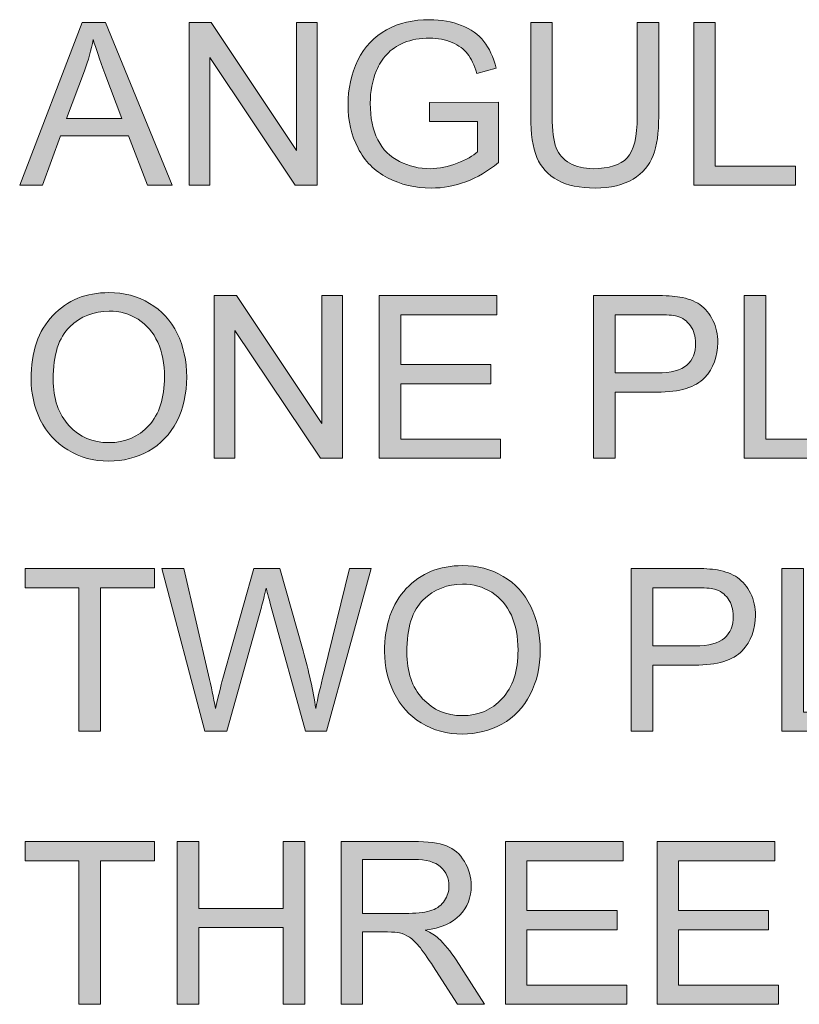
# Model space of a CAD drawing. Units: millimetres. Extents: x 29 to 552, y 119 to 540.
# Drawn here: x 241 to 256, y 496 to 514 of the extents above; entities that cross this region are included whole.
import ezdxf

# ---------------------------------------------------------------- set-up
doc = ezdxf.new("R2010")
doc.units = ezdxf.units.MM
doc.header["$MEASUREMENT"] = 0

# ---------------------------------------------------------------- blocks, each defined once
blk = doc.blocks.new('block 704')
at = {"true_color": 0x231f20}
h = blk.add_hatch(color=250, dxfattribs=at)
h.dxf.hatch_style = 2
h.paths.add_polyline_path([(241.034, 511.104), (242.198, 514.135), (242.63, 514.135), (243.87, 511.104), (243.413, 511.104), (243.06, 512.022), (241.792, 512.022), (241.46, 511.104)])
edge = h.paths.add_edge_path()
edge.add_spline(control_points=[(241.908, 512.349), (241.908, 512.349), (242.936, 512.349), (242.936, 512.349), (242.936, 512.349), (242.619, 513.188), (242.619, 513.188), (242.523, 513.443), (242.451, 513.652), (242.404, 513.816), (242.366, 513.622), (242.311, 513.429), (242.241, 513.237), (242.241, 513.237), (241.908, 512.349), (241.908, 512.349)], knot_values=[0, 0, 0, 0, 1, 1, 1, 2, 2, 2, 3, 3, 3, 4, 4, 4, 5, 5, 5, 5], degree=3, periodic=1)
h = blk.add_hatch(color=250, dxfattribs=at)
h.dxf.hatch_style = 2
h.paths.add_polyline_path([(244.186, 511.104), (244.186, 514.135), (244.597, 514.135), (246.189, 511.755), (246.189, 514.135), (246.574, 514.135), (246.574, 511.104), (246.162, 511.104), (244.571, 513.485), (244.571, 511.104)])
h = blk.add_hatch(color=250, dxfattribs=at)
h.dxf.hatch_style = 2
edge = h.paths.add_edge_path()
edge.add_spline(control_points=[(248.665, 512.293), (248.665, 512.293), (248.665, 512.648), (248.665, 512.648), (248.665, 512.648), (249.949, 512.65), (249.949, 512.65), (249.949, 512.65), (249.949, 511.526), (249.949, 511.526), (249.752, 511.369), (249.549, 511.251), (249.339, 511.171), (249.13, 511.092), (248.915, 511.053), (248.694, 511.053), (248.397, 511.053), (248.126, 511.116), (247.883, 511.244), (247.64, 511.371), (247.456, 511.556), (247.332, 511.797), (247.208, 512.038), (247.146, 512.307), (247.146, 512.605), (247.146, 512.9), (247.208, 513.175), (247.331, 513.431), (247.454, 513.686), (247.632, 513.876), (247.863, 514), (248.095, 514.124), (248.362, 514.186), (248.663, 514.186), (248.882, 514.186), (249.081, 514.151), (249.258, 514.08), (249.435, 514.009), (249.574, 513.91), (249.674, 513.783), (249.775, 513.656), (249.851, 513.491), (249.904, 513.287), (249.904, 513.287), (249.542, 513.188), (249.542, 513.188), (249.496, 513.342), (249.44, 513.463), (249.372, 513.552), (249.305, 513.64), (249.208, 513.71), (249.083, 513.763), (248.958, 513.817), (248.818, 513.843), (248.665, 513.843), (248.482, 513.843), (248.324, 513.815), (248.19, 513.759), (248.056, 513.704), (247.949, 513.63), (247.867, 513.539), (247.785, 513.448), (247.721, 513.348), (247.675, 513.239), (247.598, 513.052), (247.56, 512.849), (247.56, 512.63), (247.56, 512.36), (247.606, 512.134), (247.699, 511.952), (247.792, 511.77), (247.928, 511.635), (248.105, 511.547), (248.283, 511.458), (248.472, 511.414), (248.672, 511.414), (248.845, 511.414), (249.015, 511.448), (249.18, 511.515), (249.346, 511.581), (249.471, 511.653), (249.556, 511.728), (249.556, 511.728), (249.556, 512.293), (249.556, 512.293), (249.556, 512.293), (248.665, 512.293), (248.665, 512.293)], knot_values=[0, 0, 0, 0, 1, 1, 1, 2, 2, 2, 3, 3, 3, 4, 4, 4, 5, 5, 5, 6, 6, 6, 7, 7, 7, 8, 8, 8, 9, 9, 9, 10, 10, 10, 11, 11, 11, 12, 12, 12, 13, 13, 13, 14, 14, 14, 15, 15, 15, 16, 16, 16, 17, 17, 17, 18, 18, 18, 19, 19, 19, 20, 20, 20, 21, 21, 21, 22, 22, 22, 23, 23, 23, 24, 24, 24, 25, 25, 25, 26, 26, 26, 27, 27, 27, 28, 28, 28, 29, 29, 29, 29], degree=3, periodic=1)
h = blk.add_hatch(color=250, dxfattribs=at)
h.dxf.hatch_style = 2
edge = h.paths.add_edge_path()
edge.add_spline(control_points=[(252.529, 514.135), (252.529, 514.135), (252.93, 514.135), (252.93, 514.135), (252.93, 514.135), (252.93, 512.384), (252.93, 512.384), (252.93, 512.079), (252.895, 511.837), (252.826, 511.658), (252.758, 511.479), (252.633, 511.333), (252.453, 511.221), (252.273, 511.109), (252.038, 511.053), (251.745, 511.053), (251.461, 511.053), (251.229, 511.101), (251.049, 511.199), (250.868, 511.297), (250.739, 511.439), (250.662, 511.624), (250.585, 511.809), (250.546, 512.063), (250.546, 512.384), (250.546, 512.384), (250.546, 514.135), (250.546, 514.135), (250.546, 514.135), (250.947, 514.135), (250.947, 514.135), (250.947, 514.135), (250.947, 512.386), (250.947, 512.386), (250.947, 512.123), (250.972, 511.929), (251.021, 511.804), (251.07, 511.679), (251.154, 511.583), (251.273, 511.516), (251.392, 511.448), (251.538, 511.414), (251.71, 511.414), (252.005, 511.414), (252.215, 511.481), (252.341, 511.615), (252.466, 511.748), (252.529, 512.005), (252.529, 512.386), (252.529, 512.386), (252.529, 514.135), (252.529, 514.135)], knot_values=[0, 0, 0, 0, 1, 1, 1, 2, 2, 2, 3, 3, 3, 4, 4, 4, 5, 5, 5, 6, 6, 6, 7, 7, 7, 8, 8, 8, 9, 9, 9, 10, 10, 10, 11, 11, 11, 12, 12, 12, 13, 13, 13, 14, 14, 14, 15, 15, 15, 16, 16, 16, 17, 17, 17, 17], degree=3, periodic=1)
h = blk.add_hatch(color=250, dxfattribs=at)
h.dxf.hatch_style = 2
h.paths.add_polyline_path([(253.581, 511.104), (253.581, 514.135), (253.982, 514.135), (253.982, 511.462), (255.474, 511.462), (255.474, 511.104)])
h = blk.add_hatch(color=250, dxfattribs=at)
h.dxf.hatch_style = 2
edge = h.paths.add_edge_path()
edge.add_spline(control_points=[(241.245, 507.5), (241.245, 508.003), (241.38, 508.397), (241.65, 508.681), (241.92, 508.966), (242.269, 509.108), (242.696, 509.108), (242.976, 509.108), (243.228, 509.041), (243.452, 508.908), (243.677, 508.774), (243.848, 508.588), (243.966, 508.348), (244.084, 508.109), (244.143, 507.838), (244.143, 507.535), (244.143, 507.228), (244.081, 506.953), (243.957, 506.71), (243.833, 506.468), (243.657, 506.284), (243.43, 506.159), (243.202, 506.035), (242.957, 505.972), (242.694, 505.972), (242.408, 505.972), (242.154, 506.041), (241.929, 506.179), (241.704, 506.317), (241.534, 506.505), (241.418, 506.743), (241.303, 506.982), (241.245, 507.234), (241.245, 507.5)], knot_values=[0, 0, 0, 0, 1, 1, 1, 2, 2, 2, 3, 3, 3, 4, 4, 4, 5, 5, 5, 6, 6, 6, 7, 7, 7, 8, 8, 8, 9, 9, 9, 10, 10, 10, 11, 11, 11, 11], degree=3, periodic=1)
edge = h.paths.add_edge_path()
edge.add_spline(control_points=[(241.658, 507.494), (241.658, 507.129), (241.756, 506.841), (241.953, 506.631), (242.149, 506.421), (242.395, 506.316), (242.692, 506.316), (242.993, 506.316), (243.242, 506.422), (243.437, 506.634), (243.632, 506.846), (243.729, 507.147), (243.729, 507.537), (243.729, 507.784), (243.688, 507.999), (243.604, 508.183), (243.521, 508.367), (243.399, 508.51), (243.238, 508.611), (243.078, 508.712), (242.898, 508.763), (242.698, 508.763), (242.414, 508.763), (242.17, 508.665), (241.965, 508.47), (241.76, 508.275), (241.658, 507.95), (241.658, 507.494)], knot_values=[0, 0, 0, 0, 1, 1, 1, 2, 2, 2, 3, 3, 3, 4, 4, 4, 5, 5, 5, 6, 6, 6, 7, 7, 7, 8, 8, 8, 9, 9, 9, 9], degree=3, periodic=1)
h = blk.add_hatch(color=250, dxfattribs=at)
h.dxf.hatch_style = 2
h.paths.add_polyline_path([(244.655, 506.024), (244.655, 509.054), (245.067, 509.054), (246.658, 506.675), (246.658, 509.054), (247.043, 509.054), (247.043, 506.024), (246.631, 506.024), (245.04, 508.405), (245.04, 506.024)])
h = blk.add_hatch(color=250, dxfattribs=at)
h.dxf.hatch_style = 2
h.paths.add_polyline_path([(247.725, 506.024), (247.725, 509.054), (249.916, 509.054), (249.916, 508.697), (248.126, 508.697), (248.126, 507.769), (249.802, 507.769), (249.802, 507.413), (248.126, 507.413), (248.126, 506.382), (249.986, 506.382), (249.986, 506.024)])
h = blk.add_hatch(color=250, dxfattribs=at)
h.dxf.hatch_style = 2
edge = h.paths.add_edge_path()
edge.add_spline(control_points=[(251.716, 506.024), (251.716, 506.024), (251.716, 509.054), (251.716, 509.054), (251.716, 509.054), (252.86, 509.054), (252.86, 509.054), (253.061, 509.054), (253.214, 509.045), (253.32, 509.025), (253.469, 509.001), (253.594, 508.953), (253.695, 508.884), (253.795, 508.814), (253.876, 508.717), (253.937, 508.591), (253.999, 508.466), (254.029, 508.328), (254.029, 508.178), (254.029, 507.92), (253.947, 507.702), (253.783, 507.524), (253.619, 507.345), (253.323, 507.256), (252.895, 507.256), (252.895, 507.256), (252.117, 507.256), (252.117, 507.256), (252.117, 507.256), (252.117, 506.024), (252.117, 506.024), (252.117, 506.024), (251.716, 506.024), (251.716, 506.024)], knot_values=[0, 0, 0, 0, 1, 1, 1, 2, 2, 2, 3, 3, 3, 4, 4, 4, 5, 5, 5, 6, 6, 6, 7, 7, 7, 8, 8, 8, 9, 9, 9, 10, 10, 10, 11, 11, 11, 11], degree=3, periodic=1)
edge = h.paths.add_edge_path()
edge.add_spline(control_points=[(252.117, 507.614), (252.117, 507.614), (252.901, 507.614), (252.901, 507.614), (253.16, 507.614), (253.344, 507.662), (253.453, 507.758), (253.562, 507.855), (253.616, 507.991), (253.616, 508.166), (253.616, 508.292), (253.584, 508.401), (253.52, 508.491), (253.456, 508.581), (253.371, 508.641), (253.267, 508.67), (253.199, 508.688), (253.074, 508.697), (252.893, 508.697), (252.893, 508.697), (252.117, 508.697), (252.117, 508.697), (252.117, 508.697), (252.117, 507.614), (252.117, 507.614)], knot_values=[0, 0, 0, 0, 1, 1, 1, 2, 2, 2, 3, 3, 3, 4, 4, 4, 5, 5, 5, 6, 6, 6, 7, 7, 7, 8, 8, 8, 8], degree=3, periodic=1)
h = blk.add_hatch(color=250, dxfattribs=at)
h.dxf.hatch_style = 2
h.paths.add_polyline_path([(254.523, 506.024), (254.523, 509.054), (254.924, 509.054), (254.924, 506.382), (256.417, 506.382), (256.417, 506.024)])
h = blk.add_hatch(color=250, dxfattribs=at)
h.dxf.hatch_style = 2
h.paths.add_polyline_path([(242.138, 500.944), (242.138, 503.617), (241.139, 503.617), (241.139, 503.975), (243.541, 503.975), (243.541, 503.617), (242.539, 503.617), (242.539, 500.944)])
h = blk.add_hatch(color=250, dxfattribs=at)
h.dxf.hatch_style = 2
edge = h.paths.add_edge_path()
edge.add_spline(control_points=[(244.482, 500.944), (244.482, 500.944), (243.678, 503.975), (243.678, 503.975), (243.678, 503.975), (244.089, 503.975), (244.089, 503.975), (244.089, 503.975), (244.55, 501.988), (244.55, 501.988), (244.6, 501.78), (244.642, 501.573), (244.678, 501.368), (244.755, 501.692), (244.801, 501.879), (244.815, 501.928), (244.815, 501.928), (245.391, 503.975), (245.391, 503.975), (245.391, 503.975), (245.875, 503.975), (245.875, 503.975), (245.875, 503.975), (246.309, 502.441), (246.309, 502.441), (246.418, 502.06), (246.496, 501.703), (246.545, 501.368), (246.583, 501.56), (246.634, 501.779), (246.696, 502.027), (246.696, 502.027), (247.171, 503.975), (247.171, 503.975), (247.171, 503.975), (247.574, 503.975), (247.574, 503.975), (247.574, 503.975), (246.743, 500.944), (246.743, 500.944), (246.743, 500.944), (246.357, 500.944), (246.357, 500.944), (246.357, 500.944), (245.718, 503.253), (245.718, 503.253), (245.664, 503.446), (245.632, 503.565), (245.623, 503.609), (245.591, 503.47), (245.561, 503.351), (245.534, 503.253), (245.534, 503.253), (244.891, 500.944), (244.891, 500.944), (244.891, 500.944), (244.482, 500.944), (244.482, 500.944)], knot_values=[0, 0, 0, 0, 1, 1, 1, 2, 2, 2, 3, 3, 3, 4, 4, 4, 5, 5, 5, 6, 6, 6, 7, 7, 7, 8, 8, 8, 9, 9, 9, 10, 10, 10, 11, 11, 11, 12, 12, 12, 13, 13, 13, 14, 14, 14, 15, 15, 15, 16, 16, 16, 17, 17, 17, 18, 18, 18, 19, 19, 19, 19], degree=3, periodic=1)
h = blk.add_hatch(color=250, dxfattribs=at)
h.dxf.hatch_style = 2
edge = h.paths.add_edge_path()
edge.add_spline(control_points=[(247.826, 502.42), (247.826, 502.923), (247.961, 503.317), (248.231, 503.601), (248.501, 503.886), (248.85, 504.028), (249.277, 504.028), (249.557, 504.028), (249.809, 503.961), (250.034, 503.828), (250.258, 503.694), (250.43, 503.508), (250.547, 503.269), (250.665, 503.03), (250.724, 502.758), (250.724, 502.455), (250.724, 502.148), (250.662, 501.873), (250.538, 501.631), (250.414, 501.388), (250.238, 501.204), (250.011, 501.08), (249.784, 500.955), (249.538, 500.893), (249.275, 500.893), (248.99, 500.893), (248.735, 500.961), (248.51, 501.099), (248.286, 501.237), (248.116, 501.425), (248, 501.664), (247.884, 501.902), (247.826, 502.154), (247.826, 502.42)], knot_values=[0, 0, 0, 0, 1, 1, 1, 2, 2, 2, 3, 3, 3, 4, 4, 4, 5, 5, 5, 6, 6, 6, 7, 7, 7, 8, 8, 8, 9, 9, 9, 10, 10, 10, 11, 11, 11, 11], degree=3, periodic=1)
edge = h.paths.add_edge_path()
edge.add_spline(control_points=[(248.24, 502.414), (248.24, 502.049), (248.338, 501.761), (248.534, 501.551), (248.731, 501.341), (248.977, 501.236), (249.273, 501.236), (249.575, 501.236), (249.823, 501.342), (250.018, 501.554), (250.213, 501.766), (250.311, 502.067), (250.311, 502.457), (250.311, 502.704), (250.269, 502.919), (250.186, 503.103), (250.102, 503.287), (249.98, 503.43), (249.82, 503.531), (249.659, 503.632), (249.479, 503.683), (249.279, 503.683), (248.995, 503.683), (248.751, 503.586), (248.547, 503.391), (248.342, 503.196), (248.24, 502.87), (248.24, 502.414)], knot_values=[0, 0, 0, 0, 1, 1, 1, 2, 2, 2, 3, 3, 3, 4, 4, 4, 5, 5, 5, 6, 6, 6, 7, 7, 7, 8, 8, 8, 9, 9, 9, 9], degree=3, periodic=1)
h = blk.add_hatch(color=250, dxfattribs=at)
h.dxf.hatch_style = 2
edge = h.paths.add_edge_path()
edge.add_spline(control_points=[(252.417, 500.944), (252.417, 500.944), (252.417, 503.975), (252.417, 503.975), (252.417, 503.975), (253.56, 503.975), (253.56, 503.975), (253.761, 503.975), (253.915, 503.965), (254.021, 503.946), (254.17, 503.921), (254.295, 503.874), (254.395, 503.804), (254.496, 503.734), (254.577, 503.637), (254.638, 503.512), (254.7, 503.386), (254.73, 503.248), (254.73, 503.098), (254.73, 502.84), (254.648, 502.622), (254.484, 502.444), (254.32, 502.265), (254.024, 502.176), (253.595, 502.176), (253.595, 502.176), (252.818, 502.176), (252.818, 502.176), (252.818, 502.176), (252.818, 500.944), (252.818, 500.944), (252.818, 500.944), (252.417, 500.944), (252.417, 500.944)], knot_values=[0, 0, 0, 0, 1, 1, 1, 2, 2, 2, 3, 3, 3, 4, 4, 4, 5, 5, 5, 6, 6, 6, 7, 7, 7, 8, 8, 8, 9, 9, 9, 10, 10, 10, 11, 11, 11, 11], degree=3, periodic=1)
edge = h.paths.add_edge_path()
edge.add_spline(control_points=[(252.818, 502.534), (252.818, 502.534), (253.602, 502.534), (253.602, 502.534), (253.861, 502.534), (254.045, 502.582), (254.153, 502.679), (254.262, 502.775), (254.317, 502.911), (254.317, 503.086), (254.317, 503.213), (254.285, 503.321), (254.221, 503.411), (254.157, 503.502), (254.072, 503.561), (253.967, 503.59), (253.9, 503.608), (253.775, 503.617), (253.593, 503.617), (253.593, 503.617), (252.818, 503.617), (252.818, 503.617), (252.818, 503.617), (252.818, 502.534), (252.818, 502.534)], knot_values=[0, 0, 0, 0, 1, 1, 1, 2, 2, 2, 3, 3, 3, 4, 4, 4, 5, 5, 5, 6, 6, 6, 7, 7, 7, 8, 8, 8, 8], degree=3, periodic=1)
h = blk.add_hatch(color=250, dxfattribs=at)
h.dxf.hatch_style = 2
h.paths.add_polyline_path([(255.224, 500.944), (255.224, 503.975), (255.625, 503.975), (255.625, 501.302), (257.118, 501.302), (257.118, 500.944)])
h = blk.add_hatch(color=250, dxfattribs=at)
h.dxf.hatch_style = 2
h.paths.add_polyline_path([(242.138, 495.864), (242.138, 498.537), (241.139, 498.537), (241.139, 498.894), (243.541, 498.894), (243.541, 498.537), (242.539, 498.537), (242.539, 495.864)])
h = blk.add_hatch(color=250, dxfattribs=at)
h.dxf.hatch_style = 2
h.paths.add_polyline_path([(243.965, 495.864), (243.965, 498.894), (244.366, 498.894), (244.366, 497.65), (245.941, 497.65), (245.941, 498.894), (246.342, 498.894), (246.342, 495.864), (245.941, 495.864), (245.941, 497.292), (244.366, 497.292), (244.366, 495.864)])
h = blk.add_hatch(color=250, dxfattribs=at)
h.dxf.hatch_style = 2
edge = h.paths.add_edge_path()
edge.add_spline(control_points=[(247.016, 495.864), (247.016, 495.864), (247.016, 498.894), (247.016, 498.894), (247.016, 498.894), (248.36, 498.894), (248.36, 498.894), (248.63, 498.894), (248.835, 498.867), (248.976, 498.813), (249.116, 498.758), (249.228, 498.662), (249.312, 498.524), (249.396, 498.387), (249.439, 498.234), (249.439, 498.068), (249.439, 497.853), (249.369, 497.671), (249.23, 497.524), (249.091, 497.377), (248.876, 497.283), (248.585, 497.243), (248.691, 497.192), (248.772, 497.142), (248.827, 497.092), (248.944, 496.984), (249.055, 496.85), (249.159, 496.689), (249.159, 496.689), (249.687, 495.864), (249.687, 495.864), (249.687, 495.864), (249.182, 495.864), (249.182, 495.864), (249.182, 495.864), (248.781, 496.495), (248.781, 496.495), (248.664, 496.676), (248.568, 496.816), (248.492, 496.912), (248.416, 497.009), (248.348, 497.076), (248.288, 497.115), (248.228, 497.153), (248.167, 497.18), (248.105, 497.195), (248.06, 497.205), (247.985, 497.21), (247.882, 497.21), (247.882, 497.21), (247.417, 497.21), (247.417, 497.21), (247.417, 497.21), (247.417, 495.864), (247.417, 495.864), (247.417, 495.864), (247.016, 495.864), (247.016, 495.864)], knot_values=[0, 0, 0, 0, 1, 1, 1, 2, 2, 2, 3, 3, 3, 4, 4, 4, 5, 5, 5, 6, 6, 6, 7, 7, 7, 8, 8, 8, 9, 9, 9, 10, 10, 10, 11, 11, 11, 12, 12, 12, 13, 13, 13, 14, 14, 14, 15, 15, 15, 16, 16, 16, 17, 17, 17, 18, 18, 18, 19, 19, 19, 19], degree=3, periodic=1)
edge = h.paths.add_edge_path()
edge.add_spline(control_points=[(247.417, 497.557), (247.417, 497.557), (248.279, 497.557), (248.279, 497.557), (248.462, 497.557), (248.605, 497.576), (248.709, 497.614), (248.812, 497.652), (248.891, 497.712), (248.944, 497.796), (248.998, 497.879), (249.025, 497.97), (249.025, 498.068), (249.025, 498.211), (248.973, 498.329), (248.869, 498.421), (248.765, 498.513), (248.601, 498.56), (248.376, 498.56), (248.376, 498.56), (247.417, 498.56), (247.417, 498.56), (247.417, 498.56), (247.417, 497.557), (247.417, 497.557)], knot_values=[0, 0, 0, 0, 1, 1, 1, 2, 2, 2, 3, 3, 3, 4, 4, 4, 5, 5, 5, 6, 6, 6, 7, 7, 7, 8, 8, 8, 8], degree=3, periodic=1)
h = blk.add_hatch(color=250, dxfattribs=at)
h.dxf.hatch_style = 2
h.paths.add_polyline_path([(250.075, 495.864), (250.075, 498.894), (252.266, 498.894), (252.266, 498.537), (250.476, 498.537), (250.476, 497.609), (252.153, 497.609), (252.153, 497.253), (250.476, 497.253), (250.476, 496.222), (252.337, 496.222), (252.337, 495.864)])
h = blk.add_hatch(color=250, dxfattribs=at)
h.dxf.hatch_style = 2
h.paths.add_polyline_path([(252.899, 495.864), (252.899, 498.894), (255.09, 498.894), (255.09, 498.537), (253.3, 498.537), (253.3, 497.609), (254.976, 497.609), (254.976, 497.253), (253.3, 497.253), (253.3, 496.222), (255.16, 496.222), (255.16, 495.864)])
at = {"lineweight": 0}
for points in [[(241.034, 511.104), (242.198, 514.135), (242.63, 514.135), (243.87, 511.104), (243.413, 511.104), (243.06, 512.022), (241.792, 512.022), (241.46, 511.104), (241.034, 511.104)], [(244.186, 511.104), (244.186, 514.135), (244.597, 514.135), (246.189, 511.755), (246.189, 514.135), (246.574, 514.135), (246.574, 511.104), (246.162, 511.104), (244.571, 513.485), (244.571, 511.104), (244.186, 511.104)], [(253.581, 511.104), (253.581, 514.135), (253.982, 514.135), (253.982, 511.462), (255.474, 511.462), (255.474, 511.104), (253.581, 511.104)], [(244.655, 506.024), (244.655, 509.054), (245.067, 509.054), (246.658, 506.675), (246.658, 509.054), (247.043, 509.054), (247.043, 506.024), (246.631, 506.024), (245.04, 508.405), (245.04, 506.024), (244.655, 506.024)], [(247.725, 506.024), (247.725, 509.054), (249.916, 509.054), (249.916, 508.697), (248.126, 508.697), (248.126, 507.769), (249.802, 507.769), (249.802, 507.413), (248.126, 507.413), (248.126, 506.382), (249.986, 506.382), (249.986, 506.024), (247.725, 506.024)], [(254.523, 506.024), (254.523, 509.054), (254.924, 509.054), (254.924, 506.382), (256.417, 506.382), (256.417, 506.024), (254.523, 506.024)], [(242.138, 500.944), (242.138, 503.617), (241.139, 503.617), (241.139, 503.975), (243.541, 503.975), (243.541, 503.617), (242.539, 503.617), (242.539, 500.944), (242.138, 500.944)], [(255.224, 500.944), (255.224, 503.975), (255.625, 503.975), (255.625, 501.302), (257.118, 501.302), (257.118, 500.944), (255.224, 500.944)], [(242.138, 495.864), (242.138, 498.537), (241.139, 498.537), (241.139, 498.894), (243.541, 498.894), (243.541, 498.537), (242.539, 498.537), (242.539, 495.864), (242.138, 495.864)], [(243.965, 495.864), (243.965, 498.894), (244.366, 498.894), (244.366, 497.65), (245.941, 497.65), (245.941, 498.894), (246.342, 498.894), (246.342, 495.864), (245.941, 495.864), (245.941, 497.292), (244.366, 497.292), (244.366, 495.864), (243.965, 495.864)], [(250.075, 495.864), (250.075, 498.894), (252.266, 498.894), (252.266, 498.537), (250.476, 498.537), (250.476, 497.609), (252.153, 497.609), (252.153, 497.253), (250.476, 497.253), (250.476, 496.222), (252.337, 496.222), (252.337, 495.864), (250.075, 495.864)], [(252.899, 495.864), (252.899, 498.894), (255.09, 498.894), (255.09, 498.537), (253.3, 498.537), (253.3, 497.609), (254.976, 497.609), (254.976, 497.253), (253.3, 497.253), (253.3, 496.222), (255.16, 496.222), (255.16, 495.864), (252.899, 495.864)]]:
    blk.add_lwpolyline(points, dxfattribs=at)
for points, knots in [([(248.665, 512.293), (248.665, 512.293), (248.665, 512.648), (248.665, 512.648), (248.665, 512.648), (249.949, 512.65), (249.949, 512.65), (249.949, 512.65), (249.949, 511.526), (249.949, 511.526), (249.752, 511.369), (249.549, 511.251), (249.339, 511.171), (249.13, 511.092), (248.915, 511.053), (248.694, 511.053), (248.397, 511.053), (248.126, 511.116), (247.883, 511.244), (247.64, 511.371), (247.456, 511.556), (247.332, 511.797), (247.208, 512.038), (247.146, 512.307), (247.146, 512.605), (247.146, 512.9), (247.208, 513.175), (247.331, 513.431), (247.454, 513.686), (247.632, 513.876), (247.863, 514), (248.095, 514.124), (248.362, 514.186), (248.663, 514.186), (248.882, 514.186), (249.081, 514.151), (249.258, 514.08), (249.435, 514.009), (249.574, 513.91), (249.674, 513.783), (249.775, 513.656), (249.851, 513.491), (249.904, 513.287), (249.904, 513.287), (249.542, 513.188), (249.542, 513.188), (249.496, 513.342), (249.44, 513.463), (249.372, 513.552), (249.305, 513.64), (249.208, 513.71), (249.083, 513.763), (248.958, 513.817), (248.818, 513.843), (248.665, 513.843), (248.482, 513.843), (248.324, 513.815), (248.19, 513.759), (248.056, 513.704), (247.949, 513.63), (247.867, 513.539), (247.785, 513.448), (247.721, 513.348), (247.675, 513.239), (247.598, 513.052), (247.56, 512.849), (247.56, 512.63), (247.56, 512.36), (247.606, 512.134), (247.699, 511.952), (247.792, 511.77), (247.928, 511.635), (248.105, 511.547), (248.283, 511.458), (248.472, 511.414), (248.672, 511.414), (248.845, 511.414), (249.015, 511.448), (249.18, 511.515), (249.346, 511.581), (249.471, 511.653), (249.556, 511.728), (249.556, 511.728), (249.556, 512.293), (249.556, 512.293), (249.556, 512.293), (248.665, 512.293), (248.665, 512.293)], [0, 0, 0, 0, 1, 1, 1, 2, 2, 2, 3, 3, 3, 4, 4, 4, 5, 5, 5, 6, 6, 6, 7, 7, 7, 8, 8, 8, 9, 9, 9, 10, 10, 10, 11, 11, 11, 12, 12, 12, 13, 13, 13, 14, 14, 14, 15, 15, 15, 16, 16, 16, 17, 17, 17, 18, 18, 18, 19, 19, 19, 20, 20, 20, 21, 21, 21, 22, 22, 22, 23, 23, 23, 24, 24, 24, 25, 25, 25, 26, 26, 26, 27, 27, 27, 28, 28, 28, 29, 29, 29, 29]), ([(252.529, 514.135), (252.529, 514.135), (252.93, 514.135), (252.93, 514.135), (252.93, 514.135), (252.93, 512.384), (252.93, 512.384), (252.93, 512.079), (252.895, 511.837), (252.826, 511.658), (252.758, 511.479), (252.633, 511.333), (252.453, 511.221), (252.273, 511.109), (252.038, 511.053), (251.745, 511.053), (251.461, 511.053), (251.229, 511.101), (251.049, 511.199), (250.868, 511.297), (250.739, 511.439), (250.662, 511.624), (250.585, 511.809), (250.546, 512.063), (250.546, 512.384), (250.546, 512.384), (250.546, 514.135), (250.546, 514.135), (250.546, 514.135), (250.947, 514.135), (250.947, 514.135), (250.947, 514.135), (250.947, 512.386), (250.947, 512.386), (250.947, 512.123), (250.972, 511.929), (251.021, 511.804), (251.07, 511.679), (251.154, 511.583), (251.273, 511.516), (251.392, 511.448), (251.538, 511.414), (251.71, 511.414), (252.005, 511.414), (252.215, 511.481), (252.341, 511.615), (252.466, 511.748), (252.529, 512.005), (252.529, 512.386), (252.529, 512.386), (252.529, 514.135), (252.529, 514.135)], [0, 0, 0, 0, 1, 1, 1, 2, 2, 2, 3, 3, 3, 4, 4, 4, 5, 5, 5, 6, 6, 6, 7, 7, 7, 8, 8, 8, 9, 9, 9, 10, 10, 10, 11, 11, 11, 12, 12, 12, 13, 13, 13, 14, 14, 14, 15, 15, 15, 16, 16, 16, 17, 17, 17, 17]), ([(241.908, 512.349), (241.908, 512.349), (242.936, 512.349), (242.936, 512.349), (242.936, 512.349), (242.619, 513.188), (242.619, 513.188), (242.523, 513.443), (242.451, 513.652), (242.404, 513.816), (242.366, 513.622), (242.311, 513.429), (242.241, 513.237), (242.241, 513.237), (241.908, 512.349), (241.908, 512.349)], [0, 0, 0, 0, 1, 1, 1, 2, 2, 2, 3, 3, 3, 4, 4, 4, 5, 5, 5, 5]), ([(241.245, 507.5), (241.245, 508.003), (241.38, 508.397), (241.65, 508.681), (241.92, 508.966), (242.269, 509.108), (242.696, 509.108), (242.976, 509.108), (243.228, 509.041), (243.452, 508.908), (243.677, 508.774), (243.848, 508.588), (243.966, 508.348), (244.084, 508.109), (244.143, 507.838), (244.143, 507.535), (244.143, 507.228), (244.081, 506.953), (243.957, 506.71), (243.833, 506.468), (243.657, 506.284), (243.43, 506.159), (243.202, 506.035), (242.957, 505.972), (242.694, 505.972), (242.408, 505.972), (242.154, 506.041), (241.929, 506.179), (241.704, 506.317), (241.534, 506.505), (241.418, 506.743), (241.303, 506.982), (241.245, 507.234), (241.245, 507.5)], [0, 0, 0, 0, 1, 1, 1, 2, 2, 2, 3, 3, 3, 4, 4, 4, 5, 5, 5, 6, 6, 6, 7, 7, 7, 8, 8, 8, 9, 9, 9, 10, 10, 10, 11, 11, 11, 11]), ([(251.716, 506.024), (251.716, 506.024), (251.716, 509.054), (251.716, 509.054), (251.716, 509.054), (252.86, 509.054), (252.86, 509.054), (253.061, 509.054), (253.214, 509.045), (253.32, 509.025), (253.469, 509.001), (253.594, 508.953), (253.695, 508.884), (253.795, 508.814), (253.876, 508.717), (253.937, 508.591), (253.999, 508.466), (254.029, 508.328), (254.029, 508.178), (254.029, 507.92), (253.947, 507.702), (253.783, 507.524), (253.619, 507.345), (253.323, 507.256), (252.895, 507.256), (252.895, 507.256), (252.117, 507.256), (252.117, 507.256), (252.117, 507.256), (252.117, 506.024), (252.117, 506.024), (252.117, 506.024), (251.716, 506.024), (251.716, 506.024)], [0, 0, 0, 0, 1, 1, 1, 2, 2, 2, 3, 3, 3, 4, 4, 4, 5, 5, 5, 6, 6, 6, 7, 7, 7, 8, 8, 8, 9, 9, 9, 10, 10, 10, 11, 11, 11, 11]), ([(241.658, 507.494), (241.658, 507.129), (241.756, 506.841), (241.953, 506.631), (242.149, 506.421), (242.395, 506.316), (242.692, 506.316), (242.993, 506.316), (243.242, 506.422), (243.437, 506.634), (243.632, 506.846), (243.729, 507.147), (243.729, 507.537), (243.729, 507.784), (243.688, 507.999), (243.604, 508.183), (243.521, 508.367), (243.399, 508.51), (243.238, 508.611), (243.078, 508.712), (242.898, 508.763), (242.698, 508.763), (242.414, 508.763), (242.17, 508.665), (241.965, 508.47), (241.76, 508.275), (241.658, 507.95), (241.658, 507.494)], [0, 0, 0, 0, 1, 1, 1, 2, 2, 2, 3, 3, 3, 4, 4, 4, 5, 5, 5, 6, 6, 6, 7, 7, 7, 8, 8, 8, 9, 9, 9, 9]), ([(252.117, 507.614), (252.117, 507.614), (252.901, 507.614), (252.901, 507.614), (253.16, 507.614), (253.344, 507.662), (253.453, 507.758), (253.562, 507.855), (253.616, 507.991), (253.616, 508.166), (253.616, 508.292), (253.584, 508.401), (253.52, 508.491), (253.456, 508.581), (253.371, 508.641), (253.267, 508.67), (253.199, 508.688), (253.074, 508.697), (252.893, 508.697), (252.893, 508.697), (252.117, 508.697), (252.117, 508.697), (252.117, 508.697), (252.117, 507.614), (252.117, 507.614)], [0, 0, 0, 0, 1, 1, 1, 2, 2, 2, 3, 3, 3, 4, 4, 4, 5, 5, 5, 6, 6, 6, 7, 7, 7, 8, 8, 8, 8]), ([(244.482, 500.944), (244.482, 500.944), (243.678, 503.975), (243.678, 503.975), (243.678, 503.975), (244.089, 503.975), (244.089, 503.975), (244.089, 503.975), (244.55, 501.988), (244.55, 501.988), (244.6, 501.78), (244.642, 501.573), (244.678, 501.368), (244.755, 501.692), (244.801, 501.879), (244.815, 501.928), (244.815, 501.928), (245.391, 503.975), (245.391, 503.975), (245.391, 503.975), (245.875, 503.975), (245.875, 503.975), (245.875, 503.975), (246.309, 502.441), (246.309, 502.441), (246.418, 502.06), (246.496, 501.703), (246.545, 501.368), (246.583, 501.56), (246.634, 501.779), (246.696, 502.027), (246.696, 502.027), (247.171, 503.975), (247.171, 503.975), (247.171, 503.975), (247.574, 503.975), (247.574, 503.975), (247.574, 503.975), (246.743, 500.944), (246.743, 500.944), (246.743, 500.944), (246.357, 500.944), (246.357, 500.944), (246.357, 500.944), (245.718, 503.253), (245.718, 503.253), (245.664, 503.446), (245.632, 503.565), (245.623, 503.609), (245.591, 503.47), (245.561, 503.351), (245.534, 503.253), (245.534, 503.253), (244.891, 500.944), (244.891, 500.944), (244.891, 500.944), (244.482, 500.944), (244.482, 500.944)], [0, 0, 0, 0, 1, 1, 1, 2, 2, 2, 3, 3, 3, 4, 4, 4, 5, 5, 5, 6, 6, 6, 7, 7, 7, 8, 8, 8, 9, 9, 9, 10, 10, 10, 11, 11, 11, 12, 12, 12, 13, 13, 13, 14, 14, 14, 15, 15, 15, 16, 16, 16, 17, 17, 17, 18, 18, 18, 19, 19, 19, 19]), ([(247.826, 502.42), (247.826, 502.923), (247.961, 503.317), (248.231, 503.601), (248.501, 503.886), (248.85, 504.028), (249.277, 504.028), (249.557, 504.028), (249.809, 503.961), (250.034, 503.828), (250.258, 503.694), (250.43, 503.508), (250.547, 503.269), (250.665, 503.03), (250.724, 502.758), (250.724, 502.455), (250.724, 502.148), (250.662, 501.873), (250.538, 501.631), (250.414, 501.388), (250.238, 501.204), (250.011, 501.08), (249.784, 500.955), (249.538, 500.893), (249.275, 500.893), (248.99, 500.893), (248.735, 500.961), (248.51, 501.099), (248.286, 501.237), (248.116, 501.425), (248, 501.664), (247.884, 501.902), (247.826, 502.154), (247.826, 502.42)], [0, 0, 0, 0, 1, 1, 1, 2, 2, 2, 3, 3, 3, 4, 4, 4, 5, 5, 5, 6, 6, 6, 7, 7, 7, 8, 8, 8, 9, 9, 9, 10, 10, 10, 11, 11, 11, 11]), ([(252.417, 500.944), (252.417, 500.944), (252.417, 503.975), (252.417, 503.975), (252.417, 503.975), (253.56, 503.975), (253.56, 503.975), (253.761, 503.975), (253.915, 503.965), (254.021, 503.946), (254.17, 503.921), (254.295, 503.874), (254.395, 503.804), (254.496, 503.734), (254.577, 503.637), (254.638, 503.512), (254.7, 503.386), (254.73, 503.248), (254.73, 503.098), (254.73, 502.84), (254.648, 502.622), (254.484, 502.444), (254.32, 502.265), (254.024, 502.176), (253.595, 502.176), (253.595, 502.176), (252.818, 502.176), (252.818, 502.176), (252.818, 502.176), (252.818, 500.944), (252.818, 500.944), (252.818, 500.944), (252.417, 500.944), (252.417, 500.944)], [0, 0, 0, 0, 1, 1, 1, 2, 2, 2, 3, 3, 3, 4, 4, 4, 5, 5, 5, 6, 6, 6, 7, 7, 7, 8, 8, 8, 9, 9, 9, 10, 10, 10, 11, 11, 11, 11]), ([(248.24, 502.414), (248.24, 502.049), (248.338, 501.761), (248.534, 501.551), (248.731, 501.341), (248.977, 501.236), (249.273, 501.236), (249.575, 501.236), (249.823, 501.342), (250.018, 501.554), (250.213, 501.766), (250.311, 502.067), (250.311, 502.457), (250.311, 502.704), (250.269, 502.919), (250.186, 503.103), (250.102, 503.287), (249.98, 503.43), (249.82, 503.531), (249.659, 503.632), (249.479, 503.683), (249.279, 503.683), (248.995, 503.683), (248.751, 503.586), (248.547, 503.391), (248.342, 503.196), (248.24, 502.87), (248.24, 502.414)], [0, 0, 0, 0, 1, 1, 1, 2, 2, 2, 3, 3, 3, 4, 4, 4, 5, 5, 5, 6, 6, 6, 7, 7, 7, 8, 8, 8, 9, 9, 9, 9]), ([(252.818, 502.534), (252.818, 502.534), (253.602, 502.534), (253.602, 502.534), (253.861, 502.534), (254.045, 502.582), (254.153, 502.679), (254.262, 502.775), (254.317, 502.911), (254.317, 503.086), (254.317, 503.213), (254.285, 503.321), (254.221, 503.411), (254.157, 503.502), (254.072, 503.561), (253.967, 503.59), (253.9, 503.608), (253.775, 503.617), (253.593, 503.617), (253.593, 503.617), (252.818, 503.617), (252.818, 503.617), (252.818, 503.617), (252.818, 502.534), (252.818, 502.534)], [0, 0, 0, 0, 1, 1, 1, 2, 2, 2, 3, 3, 3, 4, 4, 4, 5, 5, 5, 6, 6, 6, 7, 7, 7, 8, 8, 8, 8]), ([(247.016, 495.864), (247.016, 495.864), (247.016, 498.894), (247.016, 498.894), (247.016, 498.894), (248.36, 498.894), (248.36, 498.894), (248.63, 498.894), (248.835, 498.867), (248.976, 498.813), (249.116, 498.758), (249.228, 498.662), (249.312, 498.524), (249.396, 498.387), (249.439, 498.234), (249.439, 498.068), (249.439, 497.853), (249.369, 497.671), (249.23, 497.524), (249.091, 497.377), (248.876, 497.283), (248.585, 497.243), (248.691, 497.192), (248.772, 497.142), (248.827, 497.092), (248.944, 496.984), (249.055, 496.85), (249.159, 496.689), (249.159, 496.689), (249.687, 495.864), (249.687, 495.864), (249.687, 495.864), (249.182, 495.864), (249.182, 495.864), (249.182, 495.864), (248.781, 496.495), (248.781, 496.495), (248.664, 496.676), (248.568, 496.816), (248.492, 496.912), (248.416, 497.009), (248.348, 497.076), (248.288, 497.115), (248.228, 497.153), (248.167, 497.18), (248.105, 497.195), (248.06, 497.205), (247.985, 497.21), (247.882, 497.21), (247.882, 497.21), (247.417, 497.21), (247.417, 497.21), (247.417, 497.21), (247.417, 495.864), (247.417, 495.864), (247.417, 495.864), (247.016, 495.864), (247.016, 495.864)], [0, 0, 0, 0, 1, 1, 1, 2, 2, 2, 3, 3, 3, 4, 4, 4, 5, 5, 5, 6, 6, 6, 7, 7, 7, 8, 8, 8, 9, 9, 9, 10, 10, 10, 11, 11, 11, 12, 12, 12, 13, 13, 13, 14, 14, 14, 15, 15, 15, 16, 16, 16, 17, 17, 17, 18, 18, 18, 19, 19, 19, 19]), ([(247.417, 497.557), (247.417, 497.557), (248.279, 497.557), (248.279, 497.557), (248.462, 497.557), (248.605, 497.576), (248.709, 497.614), (248.812, 497.652), (248.891, 497.712), (248.944, 497.796), (248.998, 497.879), (249.025, 497.97), (249.025, 498.068), (249.025, 498.211), (248.973, 498.329), (248.869, 498.421), (248.765, 498.513), (248.601, 498.56), (248.376, 498.56), (248.376, 498.56), (247.417, 498.56), (247.417, 498.56), (247.417, 498.56), (247.417, 497.557), (247.417, 497.557)], [0, 0, 0, 0, 1, 1, 1, 2, 2, 2, 3, 3, 3, 4, 4, 4, 5, 5, 5, 6, 6, 6, 7, 7, 7, 8, 8, 8, 8])]:
    blk.add_open_spline(points, degree=3, knots=knots, dxfattribs=at)

msp = doc.modelspace()

# ---------------------------------------------------------------- block references
msp.add_blockref('block 704', (0, 0))

doc.saveas('drawing.dxf')
